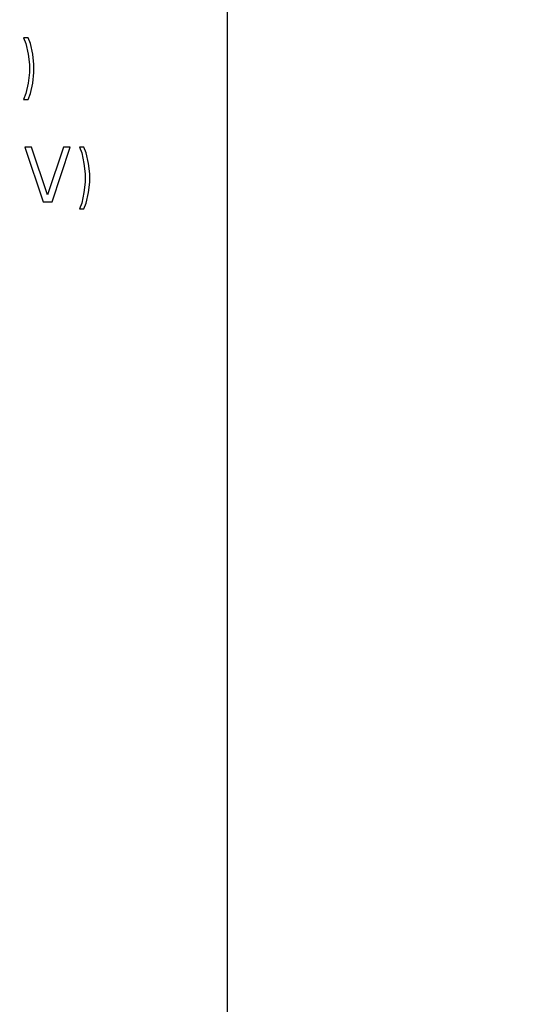
# Model space of a CAD drawing. Units: millimetres. Extents: x 450 to 6150, y 102 to 4294.
# Drawn here: x 3065 to 3083, y 1946 to 1982 of the extents above; entities that cross this region are included whole.
import ezdxf
from ezdxf.enums import TextEntityAlignment as Align

# ---------------------------------------------------------------- set-up
doc = ezdxf.new("R2010")
doc.units = ezdxf.units.MM
doc.header["$LTSCALE"] = 346.5
doc.layers.get('0').update_dxf_attribs({"linetype": 'CONTINUOUS'})
doc.layers.add('79613172701_BL164', color=7, linetype='CONTINUOUS')
doc.layers.add('9_DEF_DIMS', color=7, linetype='CONTINUOUS')
doc.styles.get("Standard").update_dxf_attribs({"font": 'txt', "width": 0.8})
doc.styles.add('TEXTSTYLE_1', font='gdt', dxfattribs={"width": 0.8})
doc.dimstyles.new('DIMSTYLE_4', dxfattribs={"dimtxt": 45, "dimasz": 45, "dimexe": 2, "dimexo": 1, "dimgap": 0.75, "dimtad": 1, "dimdec": 3, "dimdsep": 46, "dimtxsty": 'Standard', "dimblk": '_FILLED', "dimblk1": '_FILLED', "dimblk2": '_FILLED', "dimcen": 0.09, "dimadec": 0, "dimazin": 0, "dimtol": 1, "dimtp": 1, "dimtm": 1, "dimtfac": 1, "dimtdec": 3, "dimtofl": 0, "dimtmove": 0, "dimatfit": 3, "dimldrblk": '_FILLED', "dimfxl": 0, "dimtolj": 1, "dimarcsym": 0})

# ---------------------------------------------------------------- blocks, each defined once
blk = doc.blocks.new('_FILLED')
at = {"color": 0, "linetype": 'ByBlock'}
blk.add_solid([(0, 0), (-1, 0.13333), (-1, -0.13333)], dxfattribs=at)
blk = doc.blocks.new('*D19')
at = {"layer": '9_DEF_DIMS', "color": 2, "linetype": 'Continuous'}
for p, q in [((2637.277, 1395.126), (2637.277, 2569.126)), ((3674.277, 2072.626), (3674.277, 2569.126)), ((2637.277, 2539.126), (3155.777, 2539.126)), ((3674.277, 2539.126), (3155.777, 2539.126))]:
    blk.add_line(p, q, dxfattribs=at)
at = {"layer": '9_DEF_DIMS', "color": 2, "linetype": 'Continuous', "xscale": 45, "yscale": 45, "zscale": 45, "rotation": 180}
blk.add_blockref('_FILLED', (2637.277, 2539.126), dxfattribs=at)
at = {"layer": '9_DEF_DIMS', "color": 2, "linetype": 'Continuous', "xscale": 45, "yscale": 45, "zscale": 45}
blk.add_blockref('_FILLED', (3674.277, 2539.126), dxfattribs=at)
at = {"layer": '9_DEF_DIMS', "color": 2, "linetype": 'Continuous', "style": 'TEXTSTYLE_1'}
blk.add_text('`', height=45, dxfattribs=at).set_placement((3209.777, 2550.376), align=Align.CENTER)
at = {"layer": '9_DEF_DIMS', "color": 2, "linetype": 'Continuous', "width": 0.8}
for s, p in [('1037', (3111.527, 2550.376)), ('1', (3254.027, 2550.376))]:
    blk.add_text(s, height=45, dxfattribs=at).set_placement(p, align=Align.CENTER)
blk = doc.blocks.new('79613172701_BL164', base_point=(2077.121, 2832.147))
at = {"layer": '79613172701_BL164', "color": 7, "linetype": 'Continuous'}
for p, q in [((3072.277, 1916.126), (3072.277, 2036.126)), ((3064.819, 1981.126), (3064.902, 1980.913)), ((3064.986, 1981.126), (3064.819, 1981.126)), ((3065.069, 1980.913), (3064.986, 1981.126)), ((3064.902, 1980.913), (3064.986, 1980.53)), ((3065.152, 1980.53), (3065.069, 1980.913)), ((3064.986, 1980.53), (3065.027, 1980.147)), ((3065.194, 1980.147), (3065.152, 1980.53)), ((3065.027, 1980.147), (3065.027, 1979.849)), ((3065.194, 1979.849), (3065.194, 1980.147)), ((3065.027, 1979.849), (3064.986, 1979.466)), ((3065.152, 1979.466), (3065.194, 1979.849)), ((3064.986, 1979.466), (3064.902, 1979.083)), ((3065.069, 1979.083), (3065.152, 1979.466)), ((3064.902, 1979.083), (3064.819, 1978.87)), ((3064.986, 1978.87), (3065.069, 1979.083)), ((3064.819, 1978.87), (3064.986, 1978.87)), ((3064.861, 1977.126), (3065.527, 1975.126)), ((3065.111, 1977.126), (3064.861, 1977.126)), ((3065.694, 1975.381), (3065.111, 1977.126)), ((3066.277, 1977.126), (3065.694, 1975.381)), ((3065.861, 1975.126), (3066.527, 1977.126)), ((3066.527, 1977.126), (3066.277, 1977.126)), ((3066.861, 1977.126), (3066.944, 1976.913)), ((3067.027, 1977.126), (3066.861, 1977.126)), ((3067.111, 1976.913), (3067.027, 1977.126)), ((3066.944, 1976.913), (3067.027, 1976.53)), ((3067.194, 1976.53), (3067.111, 1976.913)), ((3067.027, 1976.53), (3067.069, 1976.147)), ((3067.236, 1976.147), (3067.194, 1976.53)), ((3067.069, 1976.147), (3067.069, 1975.849)), ((3067.236, 1975.849), (3067.236, 1976.147)), ((3067.069, 1975.849), (3067.027, 1975.466)), ((3067.194, 1975.466), (3067.236, 1975.849)), ((3067.027, 1975.466), (3066.944, 1975.083)), ((3067.111, 1975.083), (3067.194, 1975.466)), ((3065.527, 1975.126), (3065.861, 1975.126)), ((3066.944, 1975.083), (3066.861, 1974.87)), ((3067.027, 1974.87), (3067.111, 1975.083)), ((3066.861, 1974.87), (3067.027, 1974.87))]:
    blk.add_line(p, q, dxfattribs=at)

msp = doc.modelspace()

# ---------------------------------------------------------------- block references
at = {"layer": '79613172701_BL164'}
msp.add_blockref('79613172701_BL164', (2077.1214, 2832.1468), dxfattribs=at)

# ---------------------------------------------------------------- dimensions: what is measured, and where the dimension line sits
at = {"layer": '9_DEF_DIMS', "color": 2, "linetype": 'Continuous'}
dim = msp.add_linear_dim(base=(2637.2774, 2539.1257), p1=(3674.2774, 2071.6257), p2=(2637.2774, 1394.1257), angle=180, dimstyle='DIMSTYLE_4', dxfattribs=at)
dim.commit()
dim.dimension.update_dxf_attribs({"geometry": '*D19', "text_midpoint": (3155.7774, 2539.1257), "dimtype": 160})

doc.saveas('drawing.dxf')
